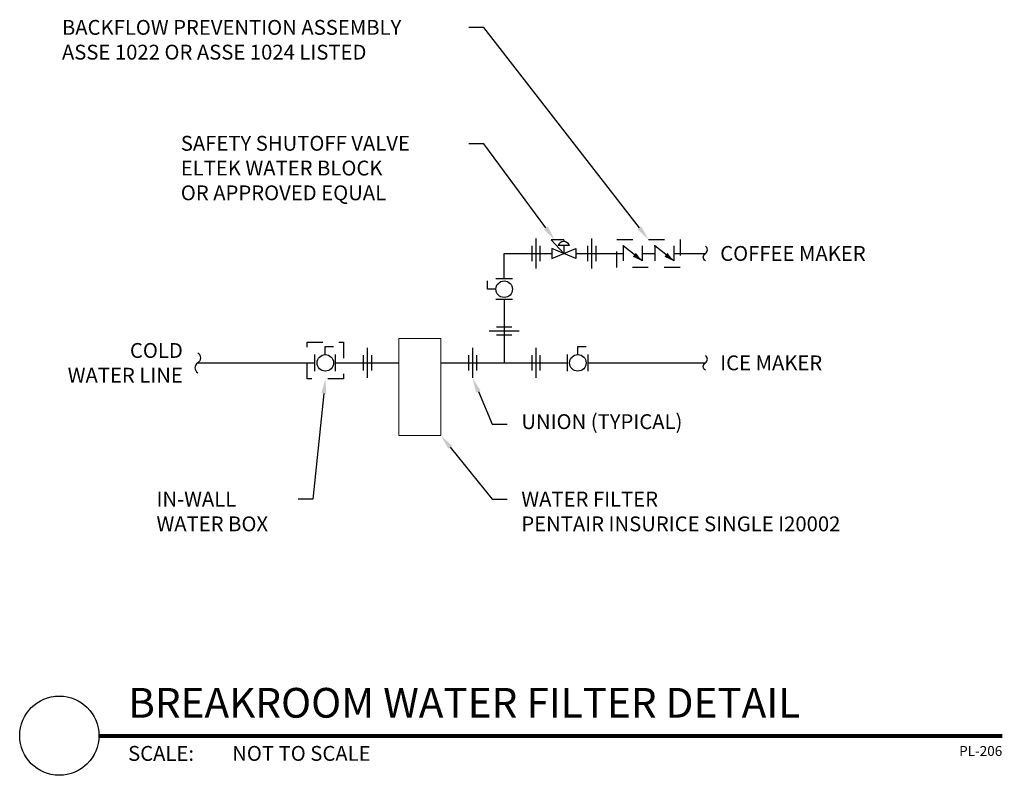
# Model space of a CAD drawing. Units: inches. Extents: x 0.63 to 6.85, y 2.71 to 7.48.
import ezdxf
from ezdxf import colors
from ezdxf.entities.mleader import LeaderData, LeaderLine
from ezdxf.enums import TextEntityAlignment as Align
from ezdxf.math import Vec2, Vec3

# ---------------------------------------------------------------- set-up
doc = ezdxf.new("R2010")
doc.units = ezdxf.units.IN
doc.header["$LTSCALE"] = 0.25
doc.header["$MEASUREMENT"] = 0
doc.linetypes.add('HIDDEN2', pattern=[0.1875, 0.125, -0.0625])
doc.layers.add('M-ANNO-TITL', color=2, linetype='Continuous', plot=False)
for name, color, linetype in [('P-ANNO-NOTE', 30, 'Continuous'), ('P-DOMW-CPIP', 2, 'Continuous'), ('P-DOMW-RPIP', 2, 'Continuous')]:
    doc.layers.add(name, color=color, linetype=linetype)
doc.layers.add('P-DOMW-EQPM', color=4, linetype='Continuous', lineweight=0)
doc.styles.add('ARIAL', font='arial.ttf')
doc.styles.add('DPA', font='txt')
doc.styles.add('DPABold', font='txt')
doc.styles.get("Standard").update_dxf_attribs({"font": 'simplex.shx'})

# ---------------------------------------------------------------- blocks, each defined once
blk = doc.blocks.new('1X1_Detail_Label')
at = {"layer": 'M-ANNO-TITL', "const_width": 0.026}
blk.add_lwpolyline([(8.5692, 0.2467), (2.8689, 0.2467)], dxfattribs=at)
at = {"layer": 'M-ANNO-TITL'}
blk.add_circle((2.6189, 0.2492), 0.25, dxfattribs=at)
at = {"layer": 'M-ANNO-TITL', "insert": (3.053, 0.1842), "char_height": 0.09375, "width": 0.656937, "attachment_point": 1, "style": 'DPA'}
blk.add_mtext('{\\fArial|b0|i0|c0|p34;SCALE:}', dxfattribs=at)
at = {"layer": 'M-ANNO-TITL', "style": 'DPABold'}
for tag, p in [('DTL_NAME(TOP)', (3.0538, 0.6217)), ('DTL_NAME(BOTTOM)', (3.0538, 0.3628))]:
    blk.add_attdef(tag, p, '', height=0.1875, dxfattribs=at)
blk.add_attdef('#', text='', height=0.1875, dxfattribs=at).set_placement((2.6189, 0.2543), align=Align.MIDDLE)
at = {"layer": 'M-ANNO-TITL', "style": 'DPA', "width": 0.75}
blk.add_attdef('SCALE', (3.8486, 0.0905), '', height=0.0937, dxfattribs=at)
at = {"layer": 'M-ANNO-TITL', "style": 'DPA'}
blk.add_attdef('DWG_NAME', text='', height=0.0625, dxfattribs=at).set_placement((8.5692, 0.1213), align=Align.RIGHT)
blk = doc.blocks.new('V-BALL')
for p, q in [((-0.0625, -0.05), (-0.0625, 0.05)), ((0.0625, -0.05), (0.0625, 0.05))]:
    blk.add_line(p, q)
blk.add_lwpolyline([(0, 0.05), (0, 0.1), (0.05, 0.1)])
blk.add_circle((0, 0), 0.05)
at = {"flags": 1}
blk.add_attdef('TAG#', (0.07, 0.162), '', height=0.0938, dxfattribs=at)
blk.add_attdef('VALVE#', (0.07, 0.0312), '', height=0.0938)
blk = doc.blocks.new('ARROW')
blk.add_lwpolyline([(0, 0, 0, 3, 0), (0, -6, 3, 3, 0)], format="xyseb")
blk = doc.blocks.new('SQUIG UNIT')
blk.add_lwpolyline([(-0.5, 0, 0.560206), (0, 0, -0.560206), (0.5, 0)], format="xyb")

msp = doc.modelspace()

# ---------------------------------------------------------------- linework, layer by layer
at = {"layer": 'P-DOMW-CPIP', "linetype": 'Continuous', "const_width": 0.00508}
for points in [[(4.4431, 6.0547, -1), (4.4431, 6.0493, -1)], [(4.6422, 6.0547, -1), (4.6422, 6.0493, -1)]]:
    msp.add_lwpolyline(points, format="xyb", close=True, dxfattribs=at)
at = {"layer": 'P-DOMW-CPIP', "linetype": 'Continuous'}
for points in [[(4.5621, 6.052), (4.5621, 5.957), (4.4431, 6.052), (4.4431, 5.957)], [(4.7612, 6.052), (4.7612, 5.957), (4.6422, 6.052), (4.6422, 5.957)]]:
    msp.add_lwpolyline(points, dxfattribs=at)
at = {"layer": 'P-DOMW-EQPM', "linetype": 'Continuous'}
msp.add_lwpolyline([(3.0277, 5.4671), (3.2919, 5.4671), (3.2919, 4.8556), (3.0277, 4.8556)], close=True, dxfattribs=at)
at = {"layer": 'P-DOMW-RPIP'}
for p, q in [((3.8915, 6.0996), (3.8915, 5.9091)), ((3.9882, 6.0898), (4.0674, 6.0052)), ((4.0671, 6.09), (3.9883, 6.09)), ((4.0672, 6.0899), (4.0672, 6.079)), ((4.2432, 6.0996), (4.2432, 5.9091)), ((3.8654, 6.0521), (3.8654, 5.9566)), ((3.9175, 6.0521), (3.9175, 5.9566)), ((4.0674, 6.0052), (3.9914, 6.0364)), ((3.9914, 6.0364), (3.9914, 5.9723)), ((4.103, 6.0551), (4.0317, 6.0551)), ((4.0674, 6.0551), (4.0674, 6.0052)), ((4.0674, 6.0052), (4.1433, 6.0364)), ((4.1433, 6.0364), (4.1433, 5.9723)), ((4.2172, 6.0521), (4.2172, 5.9566)), ((4.2693, 6.0521), (4.2693, 5.9566)), ((3.9914, 5.9723), (4.0674, 6.0052)), ((4.1433, 5.9723), (4.0674, 6.0052)), ((3.7394, 5.5402), (3.6439, 5.5402)), ((3.7869, 5.5141), (3.5964, 5.5141)), ((3.7394, 5.4881), (3.6439, 5.4881)), ((2.8278, 5.4095), (2.8278, 5.219)), ((3.4918, 5.4095), (3.4918, 5.219)), ((3.8915, 5.4095), (3.8915, 5.219)), ((2.8018, 5.362), (2.8018, 5.2665)), ((2.8539, 5.362), (2.8539, 5.2665)), ((3.4657, 5.362), (3.4657, 5.2665)), ((3.5178, 5.362), (3.5178, 5.2665)), ((3.8654, 5.362), (3.8654, 5.2665)), ((3.9175, 5.362), (3.9175, 5.2665)), ((1.7577, 5.3143), (2.4978, 5.3143))]:
    msp.add_line(p, q, dxfattribs=at)
at = {"layer": 'P-DOMW-RPIP', "linetype": 'HIDDEN2'}
for points in [[(4.403, 6.0921), (4.8013, 6.0921), (4.8013, 5.9169), (4.403, 5.9169)], [(2.4476, 5.4445), (2.6782, 5.4445), (2.6782, 5.2139), (2.4476, 5.2139)]]:
    msp.add_lwpolyline(points, close=True, dxfattribs=at)
at = {"layer": 'P-DOMW-RPIP'}
for points in [[(3.6916, 5.8442), (3.6916, 6.0042, -0.414214), (3.6918, 6.0044), (3.9914, 6.0044)], [(4.1433, 6.0044), (4.1433, 6.0044, -0.414214), (4.1434, 6.0045), (4.4431, 6.0045)]]:
    msp.add_lwpolyline(points, format="xyb", dxfattribs=at)
for points in [[(4.5621, 6.0045), (4.6422, 6.0045)], [(4.7612, 6.0045), (4.9611, 6.0045)], [(3.6916, 5.714), (3.6916, 5.3143)], [(2.628, 5.3143), (3.0277, 5.3143)], [(3.2919, 5.3143), (4.0914, 5.3143)], [(4.2216, 5.3143), (4.9611, 5.3143)]]:
    msp.add_lwpolyline(points, dxfattribs=at)
for centre, radius, start, end in [((3.9883, 6.0899), 0.000127, 90, 223.09882), ((4.0671, 6.0899), 0.000127, 0, 90), ((4.0674, 6.0404), 0.0385, 22.3183, 157.6817)]:
    msp.add_arc(centre, radius, start, end, dxfattribs=at)

# ---------------------------------------------------------------- block references
at = {"layer": 'DEFPOINTS'}
ref = msp.add_blockref('1X1_Detail_Label', (-1.7345, 2.7132), dxfattribs=at)
ref.add_attrib('DTL_NAME(BOTTOM)', 'BREAKROOM WATER FILTER DETAIL', (1.3193, 3.076), dxfattribs={"layer": 'M-ANNO-TITL', "height": 0.1875, "style": 'ARIAL'})
ref.add_attrib('SCALE', 'NOT TO SCALE', (1.9754, 2.8037), dxfattribs={"layer": 'M-ANNO-TITL', "height": 0.09375, "style": 'ARIAL'})
ref.add_attrib('DWG_NAME', 'PL-206', dxfattribs={"layer": 'M-ANNO-TITL', "height": 0.0625, "style": 'ARIAL'}).set_placement((6.8346, 2.8346), align=Align.RIGHT)
at = {"layer": 'P-DOMW-CPIP', "linetype": 'Continuous', "xscale": -0.0104166, "yscale": 0.0104166, "zscale": 0.0104166, "rotation": 231.389950262611}
for p in [(4.5621, 5.957), (4.7612, 5.957)]:
    msp.add_blockref('ARROW', p, dxfattribs=at)
at = {"layer": 'P-DOMW-RPIP'}
for name, p, xscale, yscale, zscale, rotation in [('SQUIG UNIT', (4.9611, 6.0045), -0.09374940000000001, 0.09374940000000001, 0.09374940000000001, 270), ('V-BALL', (3.6916, 5.7791), 1.04166, 1.04166, 1.04166, 90.00000000000001), ('SQUIG UNIT', (1.7577, 5.3143), -0.1249992, 0.1249992, 0.1249992, 90), ('SQUIG UNIT', (4.9611, 5.3143), -0.09374940000000001, 0.09374940000000001, 0.09374940000000001, 270)]:
    msp.add_blockref(name, p, dxfattribs=dict(at, xscale=xscale, yscale=yscale, zscale=zscale, rotation=rotation))
at = {"layer": 'P-DOMW-RPIP', "xscale": 1.04166, "yscale": 1.04166, "zscale": 1.04166}
for p in [(2.5629, 5.3143), (4.1565, 5.3143)]:
    msp.add_blockref('V-BALL', p, dxfattribs=at)

# ---------------------------------------------------------------- texts
at = {"layer": 'P-ANNO-NOTE', "char_height": 0.09375}
for s, insert, attachment_point in [('COFFEE MAKER', (5.0548, 6.0045), 4), ('COLD\\PWATER LINE', (1.664, 5.3143), 6), ('ICE MAKER', (5.0548, 5.3143), 4)]:
    msp.add_mtext_dynamic_manual_height_columns(s, width=1.079516, gutter_width=0.4688, heights=[0], dxfattribs=dict(at, insert=insert, attachment_point=attachment_point))

# ---------------------------------------------------------------- leaders
at = {"layer": 'P-ANNO-NOTE', "linetype": 'Continuous'}
ml = msp.add_multileader_mtext('Standard', dxfattribs=at)
ml.set_content('BACKFLOW PREVENTION ASSEMBLY\\PASSE 1022 OR ASSE 1024 LISTED', color=256)
ml.set_leader_properties()
ml.build(insert=Vec2(0, 0))
ml.multileader.update_dxf_attribs({"dogleg_length": 0.0938, "arrow_head_size": 0.0938})
ctx = ml.context
ctx.base_point, ctx.char_height, ctx.arrow_head_size, ctx.landing_gap_size, ctx.plane_origin = Vec3(0.811, 7.4306), 0.09375, 0.0938, 0.09, Vec3(3.9552, 6.6396)
notes = []
notes.append((ctx, [(0, (1, 1, 0), (3.5625, 7.4306), (-1, 0), 0.0938, [(0, [(4.6022, 6.0921)], 0, [])])]))
ctx.mtext.insert, ctx.mtext.flow_direction = Vec3(0.901, 7.4775), 5
ml = msp.add_multileader_mtext('Standard', dxfattribs=at)
ml.set_content('SAFETY SHUTOFF VALVE\\PELTEK WATER BLOCK\\POR APPROVED EQUAL', color=256)
ml.set_leader_properties()
ml.build(insert=Vec2(0, 0))
ml.multileader.update_dxf_attribs({"dogleg_length": 0.0938, "arrow_head_size": 0.0938})
ctx = ml.context
ctx.base_point, ctx.char_height, ctx.arrow_head_size, ctx.landing_gap_size, ctx.plane_origin = Vec3(1.561, 6.695), 0.09375, 0.0938, 0.09, Vec3(3.9552, 5.904)
notes.append((ctx, [(0, (1, 1, 0), (3.5625, 6.695), (-1, 0), 0.0938, [(0, [(4.0106, 6.09)], 0, [])])]))
ctx.mtext.insert, ctx.mtext.flow_direction = Vec3(1.651, 6.7463), 5
ml = msp.add_multileader_mtext('Standard', dxfattribs=at)
ml.set_content('IN-WALL \\PWATER BOX', color=256)
ml.set_leader_properties()
ml.build(insert=Vec2(0, 0))
ml.multileader.update_dxf_attribs({"dogleg_length": 0.0938, "arrow_head_size": 0.0938})
ctx = ml.context
ctx.base_point, ctx.char_height, ctx.arrow_head_size, ctx.landing_gap_size, ctx.plane_origin = Vec3(1.4077, 4.4549), 0.09375, 0.0938, 0.09, Vec3(2.2308, 5.2139)
notes.append((ctx, [(0, (1, 1, 0), (2.485, 4.4549), (-1, 0), 0.0938, [(0, [(2.5629, 5.2139)], 0, [])])]))
ctx.mtext.insert, ctx.mtext.flow_direction = Vec3(1.4977, 4.5018), 5
ml = msp.add_multileader_mtext('Standard', dxfattribs=at)
ml.set_content('UNION (TYPICAL)', color=256)
ml.set_leader_properties()
ml.build(insert=Vec2(0, 0))
ml.multileader.update_dxf_attribs({"dogleg_length": 0.0938, "arrow_head_size": 0.0938})
ctx = ml.context
ctx.base_point, ctx.char_height, ctx.arrow_head_size, ctx.landing_gap_size, ctx.plane_origin = Vec3(3.7099, 4.9279), 0.09375, 0.0938, 0.09, Vec3(3.2116, 4.5478)
notes.append((ctx, [(0, (1, 1, 0), (3.6161, 4.9279), (1, 0), 0.0938, [(0, [(3.4918, 5.219)], 0, [])])]))
ctx.mtext.insert, ctx.mtext.flow_direction = Vec3(3.7999, 4.9904), 5
ml = msp.add_multileader_mtext('Standard', dxfattribs=at)
ml.set_content('WATER FILTER\\PPENTAIR INSURICE SINGLE I20002', color=256)
ml.set_leader_properties()
ml.build(insert=Vec2(0, 0))
ml.multileader.update_dxf_attribs({"dogleg_length": 0.0938, "arrow_head_size": 0.0938})
ctx = ml.context
ctx.base_point, ctx.char_height, ctx.arrow_head_size, ctx.landing_gap_size, ctx.plane_origin = Vec3(3.7099, 4.4549), 0.09375, 0.0938, 0.09, Vec3(3.2116, 3.9988)
notes.append((ctx, [(0, (1, 1, 0), (3.6161, 4.4549), (1, 0), 0.0938, [(0, [(3.2919, 4.8556)], 0, [])])]))
ctx.mtext.insert, ctx.mtext.flow_direction = Vec3(3.7999, 4.5018), 5
for ctx, leaders in notes:
    for number, flags, end, landing, length, lines in leaders:
        leader = LeaderData()
        leader.index, (leader.has_last_leader_line, leader.has_dogleg_vector, leader.attachment_direction) = number, flags
        leader.last_leader_point, leader.dogleg_vector, leader.dogleg_length = Vec3(end), Vec3(landing), length
        for number, points, colour, breaks in lines:
            line = LeaderLine()
            line.index, line.vertices, line.color, line.breaks = number, Vec3.list(points), colors.encode_raw_color(colour), breaks
            leader.lines.append(line)
        ctx.leaders.append(leader)

doc.saveas('drawing.dxf')
